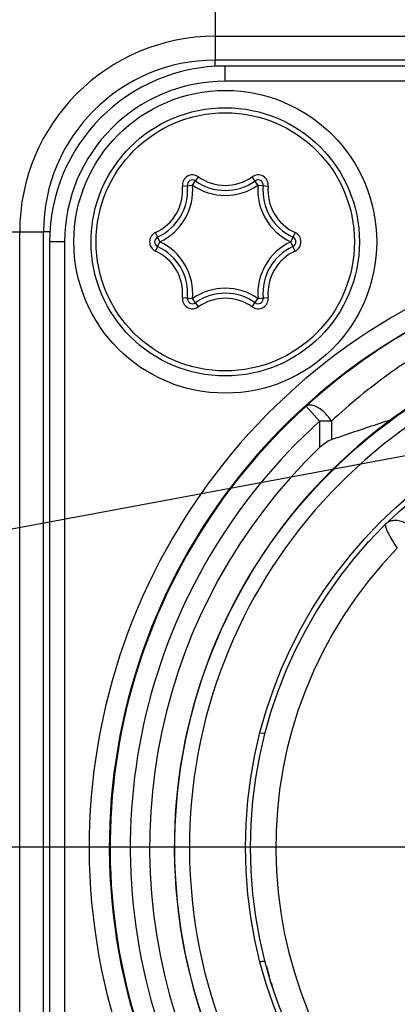
# Model space of a CAD drawing. Units: millimetres. Extents: x 0 to 420, y 0 to 297.
# Drawn here: x 136 to 140, y 229 to 238 of the extents above; entities that cross this region are included whole.
import ezdxf

# ---------------------------------------------------------------- set-up
doc = ezdxf.new("R2010")
doc.units = ezdxf.units.MM
doc.header["$LTSCALE"] = 23.1
doc.linetypes.add('CENTER', pattern=[0.6, 0.375, -0.075, 0.075, -0.075])
doc.layers.get('0').update_dxf_attribs({"linetype": 'CONTINUOUS'})
doc.layers.add('BEZUGSACHSEN', color=7, linetype='CONTINUOUS')
doc.layers.add('RUNDUNGEN', color=7, linetype='CONTINUOUS')
doc.styles.get("Standard").update_dxf_attribs({"font": 'txt', "width": 0.7})
doc.dimstyles.get("Standard").update_dxf_attribs({"dimtxt": 3.5, "dimasz": 3.5, "dimexe": 0.18, "dimexo": 0.0625, "dimgap": 0.09, "dimtad": 1, "dimdec": 3, "dimdsep": 46, "dimtxsty": 'STANDARD', "dimblk": '_FILLED', "dimblk1": '_FILLED', "dimblk2": '_FILLED', "dimcen": 0.09, "dimclrt": 5, "dimadec": 0, "dimazin": 0, "dimtol": 1, "dimtp": 0.005, "dimtm": 0.005, "dimtfac": 1, "dimtdec": 3, "dimtofl": 0, "dimtmove": 0, "dimatfit": 3, "dimldrblk": '_FILLED', "dimfxl": 1, "dimtolj": 1, "dimarcsym": 0})

# ---------------------------------------------------------------- blocks, each defined once
blk = doc.blocks.new('_FILLED')
at = {"color": 0, "linetype": 'BYBLOCK'}
blk.add_solid([(0, 0), (-1, 0.125), (-1, -0.125)], dxfattribs=at)

msp = doc.modelspace()

# ---------------------------------------------------------------- linework, layer by layer
at = {"color": 9, "linetype": 'CONTINUOUS'}
for p, q in [((138.15, 240.5543), (138.15, 237.9543)), ((138.15, 238.1909), (147.85, 238.1909)), ((138.25, 237.7458), (138.25, 237.8958)), ((147.75, 237.7458), (138.25, 237.7458)), ((133.85, 236.2543), (136.45, 236.2543)), ((136.2134, 224.0543), (136.2134, 236.2543)), ((136.6585, 236.1543), (136.5085, 236.1543)), ((136.6585, 236.1543), (136.6585, 224.1543)), ((139.1839, 234.376), (139.0498, 234.5244)), ((139.3022, 234.376), (139.1839, 234.376)), ((139.1839, 234.376), (139.1839, 234.115)), ((139.3022, 234.376), (139.3022, 234.1954))]:
    msp.add_line(p, q, dxfattribs=at)
at = {"color": 7, "linetype": 'CONTINUOUS'}
for p, q in [((147.85, 237.9543), (138.15, 237.9543)), ((147.75, 237.8958), (138.25, 237.8958)), ((136.45, 224.0543), (136.45, 236.2543)), ((136.5085, 236.1543), (136.5085, 224.1543)), ((138.6275, 231.2837), (138.5951, 231.2841)), ((138.6438, 229.0251), (138.644, 229.0252))]:
    msp.add_line(p, q, dxfattribs=at)
for centre, radius in [((138.25, 236.1543), 1.5), ((143, 230.1543), 4.55), ((143, 230.1543), 4.5)]:
    msp.add_circle(centre, radius, dxfattribs=at)
for centre, radius, start, end in [((138.15, 236.2543), 4.3, 90, 180), ((138.15, 236.2543), 1.7, 90, 180), ((138.25, 236.1543), 1.7415, 90, 180), ((143, 230.1543), 5.8983, 113.00105, 66.99895), ((143.0026, 230.1917), 5.8649, 113.16697, 132.39292), ((143, 230.1543), 5.255, 101.73895, 78.26105), ((143, 230.1543), 5.8908, 132.12916, 47.87115), ((143, 230.1543), 5.5, 133.93434, 46.06566)]:
    msp.add_arc(centre, radius, start, end, dxfattribs=at)
at = {"color": 9, "linetype": 'CONTINUOUS'}
for centre, radius, start, end in [((138.15, 236.2543), 1.9366, 90, 180), ((138.25, 236.1543), 1.5915, 90, 180), ((143, 230.1543), 6.0983, 113.00104, 66.99896), ((143, 230.1543), 5.105, 98.94275, 81.05723), ((143, 230.1543), 5.6908, 132.11087, 47.88913), ((143, 230.1543), 4.25, 135.77884, 44.22116)]:
    msp.add_arc(centre, radius, start, end, dxfattribs=at)
for points, knots in [([(142.116, 235.782), (141.842, 235.7358), (141.308, 235.6021), (140.6793, 235.337), (140.2152, 235.0775), (139.89, 234.8632), (139.5851, 234.6305), (139.3939, 234.4635), (139.3022, 234.3771)], [0, 0, 0, 0, 0.261457, 0.515446, 0.639421, 0.761392, 0.881518, 1, 1, 1, 1]), ([(139.3022, 234.376), (139.2852, 234.4033), (139.2466, 234.4542), (139.186, 234.5031), (139.1355, 234.5285), (139.102, 234.5375), (139.0724, 234.5376), (139.0559, 234.5297), (139.0498, 234.5244)], [0, 0, 0, 0, 0.304003, 0.598464, 0.726075, 0.834742, 0.923803, 1, 1, 1, 1]), ([(140.1518, 233.2139), (140.1433, 233.2485), (140.1076, 233.3143), (140.0346, 233.3706), (139.9676, 233.3923), (139.9184, 233.3949), (139.8734, 233.3834), (139.8483, 233.3663), (139.8381, 233.3562)], [0, 0, 0, 0, 0.263832, 0.533258, 0.661281, 0.78109, 0.893031, 1, 1, 1, 1]), ([(139.8381, 233.3562), (139.8356, 233.3538), (139.8342, 233.3434), (139.8407, 233.3157), (139.8632, 233.2662), (139.9029, 233.1967), (139.9357, 233.1454), (139.9542, 233.1184)], [0, 0, 0, 0, 0.038329, 0.103927, 0.322368, 0.635232, 1, 1, 1, 1])]:
    msp.add_open_spline(points, degree=3, knots=knots, dxfattribs=at)
at = {"color": 7, "linetype": 'CONTINUOUS'}
for points, knots in [([(139.3022, 234.1954), (139.3503, 234.2118), (139.5476, 234.2792), (139.7453, 234.3457), (139.8953, 234.3941)], [0, 0, 0, 0, 0.24362, 1, 1, 1, 1]), ([(139.1839, 234.115), (139.2019, 234.1324), (139.2385, 234.1635), (139.2805, 234.188), (139.3022, 234.1954)], [0, 0, 0, 0, 0.521519, 1, 1, 1, 1]), ([(138.6439, 231.2831), (138.644, 231.2835), (138.6416, 231.283), (138.6395, 231.2837), (138.6338, 231.2835), (138.6299, 231.2837), (138.6275, 231.2837)], [0, 0, 0, 0, 0.062799, 0.252361, 0.566323, 1, 1, 1, 1]), ([(138.5952, 229.0242), (138.6017, 229.0243), (138.6132, 229.0244), (138.628, 229.0245), (138.6376, 229.0249), (138.6424, 229.0249), (138.6438, 229.0251)], [0, 0, 0, 0, 0.401106, 0.70956, 0.912244, 1, 1, 1, 1])]:
    msp.add_open_spline(points, degree=3, knots=knots, dxfattribs=at)
at = {"layer": 'BEZUGSACHSEN', "color": 7, "linetype": 'CENTER'}
msp.add_line((143, 230.1543), (134.175, 230.1543), dxfattribs=at)
at = {"layer": 'BEZUGSACHSEN', "color": 7, "linetype": 'CONTINUOUS'}
msp.add_circle((143, 230.1543), 5.25, dxfattribs=at)
at = {"layer": 'RUNDUNGEN', "color": 9, "linetype": 'CONTINUOUS'}
for p, q in [((138.15, 237.8927), (138.15, 237.9543)), ((137.8249, 236.7069), (137.9245, 236.7162)), ((137.9261, 236.7172), (137.984, 236.7987)), ((138.5739, 236.7172), (138.516, 236.7987)), ((138.5755, 236.7162), (138.6751, 236.7069)), ((136.5115, 236.2543), (136.45, 236.2543)), ((137.6006, 236.1552), (137.5589, 236.2461)), ((138.9411, 236.2461), (138.8994, 236.1552)), ((137.5589, 236.0625), (137.6006, 236.1534)), ((138.9411, 236.0625), (138.8994, 236.1534)), ((137.8249, 235.6017), (137.9245, 235.5923)), ((137.984, 235.5099), (137.9261, 235.5914)), ((138.516, 235.5099), (138.5739, 235.5914)), ((138.5755, 235.5923), (138.6751, 235.6017))]:
    msp.add_line(p, q, dxfattribs=at)
at = {"layer": 'RUNDUNGEN', "color": 7, "linetype": 'CONTINUOUS'}
msp.add_circle((138.25, 236.1543), 1.3293, dxfattribs=at)
at = {"layer": 'RUNDUNGEN', "color": 9, "linetype": 'CONTINUOUS'}
msp.add_circle((138.25, 236.1543), 1.2793, dxfattribs=at)
for centre, radius, start, end in [((137.9255, 236.7163), 0.101, 54.62932, 185.37068), ((138.5745, 236.7163), 0.101, 354.62932, 125.37068), ((137.3674, 236.6639), 0.4596, 294.62932, 5.37068), ((137.3674, 236.6639), 0.5596, 294.62932, 5.37068), ((137.9255, 236.7163), 0.001, 54.62932, 185.37068), ((138.25, 237.1734), 0.5596, 234.62932, 305.37068), ((138.25, 237.1734), 0.4596, 234.62932, 305.37068), ((139.1326, 236.6639), 0.5596, 174.62932, 245.37068), ((138.5745, 236.7163), 0.001, 354.62932, 125.37068), ((139.1326, 236.6639), 0.4596, 174.62932, 245.37068), ((137.601, 236.1543), 0.101, 114.62932, 245.37068), ((138.899, 236.1543), 0.101, 294.62932, 65.37068), ((137.601, 236.1543), 0.001, 114.62932, 245.37068), ((137.3674, 235.6447), 0.5596, 354.62932, 65.37068), ((139.1326, 235.6447), 0.5596, 114.62932, 185.37068), ((138.899, 236.1543), 0.001, 294.62932, 65.37068), ((137.3674, 235.6447), 0.4596, 354.62932, 65.37068), ((139.1326, 235.6447), 0.4596, 114.62932, 185.37068), ((138.25, 235.1351), 0.5596, 54.62932, 125.37068), ((137.9255, 235.5922), 0.101, 174.62932, 305.37068), ((137.9255, 235.5922), 0.001, 174.62932, 305.37068), ((138.25, 235.1351), 0.4596, 54.62932, 125.37068), ((138.5745, 235.5922), 0.101, 234.62932, 5.37068), ((138.5745, 235.5922), 0.001, 234.62932, 5.37068)]:
    msp.add_arc(centre, radius, start, end, dxfattribs=at)
at = {"layer": 'RUNDUNGEN', "color": 7, "linetype": 'CONTINUOUS'}
for centre, radius, start, end in [((137.3674, 236.6639), 0.5096, 294.62932, 5.37068), ((137.9255, 236.7163), 0.051, 54.62932, 185.37068), ((138.25, 237.1734), 0.5096, 234.62932, 305.37068), ((138.5745, 236.7163), 0.051, 354.62932, 125.37068), ((139.1326, 236.6639), 0.5096, 174.62932, 245.37068), ((137.601, 236.1543), 0.051, 114.62932, 245.37068), ((138.899, 236.1543), 0.051, 294.62932, 65.37068), ((137.3674, 235.6447), 0.5096, 354.62932, 65.37068), ((139.1326, 235.6447), 0.5096, 114.62932, 185.37068), ((138.25, 235.1351), 0.5096, 54.62932, 125.37068), ((137.9255, 235.5922), 0.051, 174.62932, 305.37068), ((138.5745, 235.5922), 0.051, 234.62932, 5.37068), ((143, 230.1543), 4.5, 195.16604, 196.5033), ((143, 230.1543), 4.5, 197.32317, 197.70284)]:
    msp.add_arc(centre, radius, start, end, dxfattribs=at)

# ---------------------------------------------------------------- leaders
at = {"color": 2, "linetype": 'CONTINUOUS'}
msp.add_leader([(119.1378, 230.1512), (175.0854, 240.5543), (180.0854, 240.5543)], dimstyle='STANDARD', override={"dimtad": 0}, dxfattribs=at)

doc.saveas('drawing.dxf')
